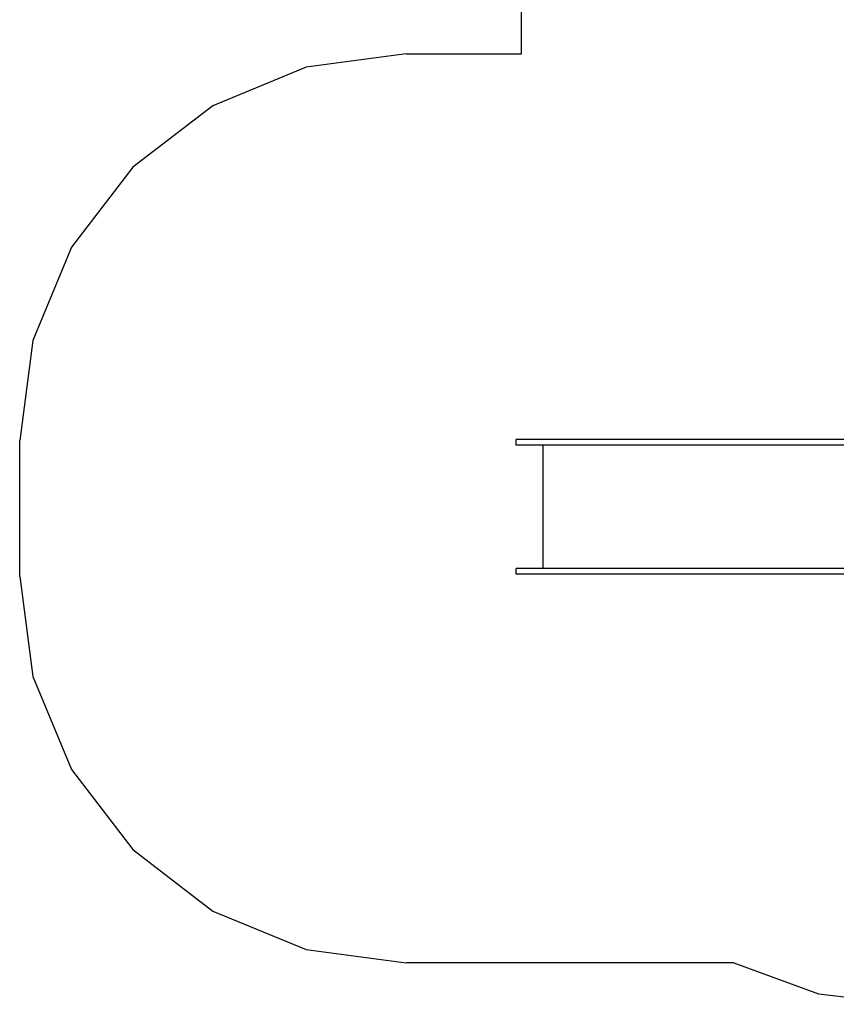
# Model space of a CAD drawing. Extents: x -5907 to 4467, y -3083 to 3576.
# Drawn here: x -5907 to -2738, y -2572 to 1250 of the extents above; entities that cross this region are included whole.
import ezdxf

# ---------------------------------------------------------------- set-up
doc = ezdxf.new("R2010")
doc.units = 0
doc.layers.get('0').update_dxf_attribs({"linetype": 'CONTINUOUS'})

# ---------------------------------------------------------------- blocks, each defined once
blk = doc.blocks.new('005282')
at = {"color": 3}
for p, q in [((-3960.3, 1116.7), (-3960.3, 2075.7)), ((-4406.9, 1116.7), (-4795.1, 1065.5)), ((-4406.9, 1116.7), (-3960.3, 1116.7)), ((-4795.1, 1065.5), (-5156.9, 915.7)), ((-5156.9, 915.7), (-5467.5, 677.3)), ((-5467.5, 677.3), (-5705.9, 366.7)), ((-5705.9, 366.7), (-5855.8, 4.9)), ((-5855.8, 4.9), (-5906.9, -383.3)), ((-5906.9, -911.3), (-5906.9, -383.3)), ((-5906.9, -911.3), (-5855.8, -1299.6)), ((-5855.8, -1299.6), (-5705.9, -1661.3)), ((-5705.9, -1661.3), (-5467.5, -1972)), ((-5467.5, -1972), (-5156.9, -2210.4)), ((-5156.9, -2210.4), (-4795.1, -2360.2)), ((-4795.1, -2360.2), (-4406.9, -2411.3)), ((-3136.4, -2411.3), (-4406.9, -2411.3)), ((-3136.4, -2411.3), (-2807.8, -2531.5)), ((-2807.8, -2531.5), (-2460.3, -2572.3))]:
    blk.add_line(p, q, dxfattribs=at)
for p, q in [((-3980.2, -401.3), (-3980.2, -380.3)), ((-2673.6, -380.3), (-3980.2, -380.3)), ((-3877, -401.3), (-3980.2, -401.3)), ((-3877, -401.3), (-3877, -881.3)), ((-2499.8, -401.3), (-3877, -401.3)), ((-3980.2, -902.3), (-3980.2, -881.3)), ((-3877, -881.3), (-3980.2, -881.3)), ((-2673.6, -902.3), (-3980.2, -902.3)), ((-2499.8, -881.3), (-3877, -881.3))]:
    blk.add_line(p, q)

msp = doc.modelspace()

# ---------------------------------------------------------------- block references
at = {"ltscale": 100}
msp.add_blockref('005282', (0, 0), dxfattribs=at)

doc.saveas('drawing.dxf')
